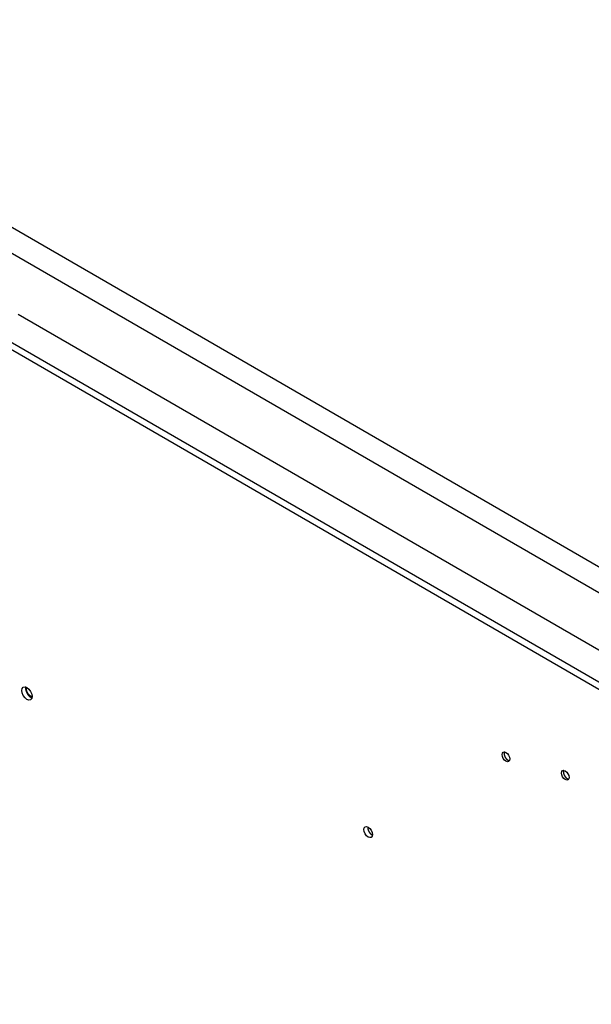
# Model space of a CAD drawing. Extents: x 6 to 291, y 7 to 204.
# Drawn here: x 258 to 266, y 84 to 97 of the extents above; entities that cross this region are included whole.
import ezdxf

# ---------------------------------------------------------------- set-up
doc = ezdxf.new("R2010")
doc.units = 0
doc.linetypes.add('HIDDENNEW0', pattern=[4.5, 1.5, -1.5, 1.5])
for name, color, linetype in [('226', 7, 'CONTINUOUS'), ('MUOTOVIIVAT', 40, 'HIDDENNEW0'), ('TANGVIIVATNONDEF', 40, 'HIDDENNEW0')]:
    doc.layers.add(name, color=color, linetype=linetype)

msp = doc.modelspace()

# ---------------------------------------------------------------- linework, layer by layer
at = {"layer": '226', "color": 163, "linetype": 'CONTINUOUS'}
msp.add_line((276.4121, 83.666848), (250.9209, 98.384199), dxfattribs=at)
at = {"layer": '226', "color": 4, "linetype": 'CONTINUOUS'}
for p, q in [((250.5726, 97.244077), (276.20001, 82.448084)), ((250.66099, 97.295116), (276.22591, 82.535199))]:
    msp.add_line(p, q, dxfattribs=at)
at = {"layer": 'MUOTOVIIVAT', "color": 163, "linetype": 'CONTINUOUS'}
msp.add_line((271.37397, 85.779535), (258.45159, 93.240269), dxfattribs=at)
at = {"layer": 'MUOTOVIIVAT', "color": 4, "linetype": 'CONTINUOUS'}
for points in [[(258.55812, 88.054857), (258.55741, 88.051599, 0.012403603), (258.55685, 88.04822, 0.011729002), (258.55643, 88.044715, 0.011079741), (258.55615, 88.041098, 0.010642969), (258.55602, 88.037378, 0.01017318), (258.55605, 88.03357, 0.009710678), (258.55622, 88.029682, 0.009271643), (258.55654, 88.025729, 0.008887713), (258.557, 88.021722, 0.008523356), (258.55761, 88.017675, 0.008183321), (258.55836, 88.013599, 0.007874943), (258.55924, 88.009508, 0.00758374), (258.56025, 88.005414, 0.007328354), (258.56139, 88.001329, 0.007077899), (258.56264, 87.997267, 0.006867687), (258.564, 87.993236, 0.006653336), (258.56547, 87.989249, 0.006482199), (258.56704, 87.985314, 0.006298726), (258.56869, 87.981444, 0.006160926), (258.57043, 87.977642, 0.006004013), (258.57223, 87.973921, 0.005894508), (258.57411, 87.970284, 0.005759919), (258.57604, 87.96674, 0.005674885), (258.57801, 87.963291, 0.005560662), (258.58004, 87.959945, 0.005494702), (258.58209, 87.956701, 0.005392355), (258.58418, 87.953567, 0.005349597), (258.58628, 87.95054, 0.005279747), (258.5884, 87.947627, 0.005228033), (258.59054, 87.944822, 0.005093677), (258.59268, 87.942124, 0.005212882), (258.59487, 87.93948, 0.005297679), (258.59714, 87.936849, 0.005314918), (258.5995, 87.934235, 0.005610959), (258.60195, 87.931655, 0.005818294), (258.60447, 87.929115, 0.005990934), (258.60707, 87.926624, 0.006262897), (258.60974, 87.924187, 0.006717858), (258.6125, 87.921817, 0.006761773), (258.6153, 87.919526, 0.006539962), (258.61816, 87.917329, 0.007639401), (258.62111, 87.915208, 0.009786767), (258.6242, 87.91317, 0.007619332), (258.62713, 87.911314, 0.002274402), (258.62981, 87.909686, 0.011800231), (258.6333, 87.907922, 0.022632546), (258.63872, 87.905647, 0.011733516), (258.64583, 87.902932, 0.00625258)], [(258.56831, 88.028956), (258.56831, 88.029654, -0.002244256), (258.56832, 88.030353, -0.002224876), (258.56834, 88.031051, -0.002239071), (258.56836, 88.03175, -0.002293076), (258.56839, 88.032449, -0.002333511), (258.56842, 88.033148, -0.002370821), (258.56846, 88.033846, -0.002406657), (258.56851, 88.034544, -0.002450509), (258.56857, 88.035242, -0.002490068), (258.56863, 88.035938, -0.002535182), (258.5687, 88.036634, -0.002575526), (258.56878, 88.037329, -0.002621032), (258.56886, 88.038022, -0.002666195), (258.56895, 88.038714, -0.002720687), (258.56905, 88.039404, -0.002758268), (258.56916, 88.040092, -0.002790499), (258.56927, 88.040779, -0.002864288), (258.56939, 88.041463, -0.002982253), (258.56952, 88.042147, -0.002940285), (258.56966, 88.042825, -0.002782101), (258.56981, 88.043496, -0.003142872), (258.56996, 88.044175, -0.003854028), (258.57013, 88.044866, -0.002941155), (258.5703, 88.045513, -0.00093666), (258.57045, 88.046097, -0.004311631), (258.57066, 88.046837, -0.007684738), (258.57102, 88.047966, -0.003797744), (258.5715, 88.049436, -0.00200699)], [(258.64784, 87.917359), (258.64451, 87.918085, -0.019227327), (258.64107, 87.919098, -0.016764187), (258.63749, 87.920409, -0.015342677), (258.6338, 87.922018, -0.015164423), (258.63001, 87.923952, -0.014496339), (258.62615, 87.926203, -0.013807532), (258.62224, 87.928784, -0.013082131), (258.6183, 87.93168, -0.012598584), (258.61435, 87.934896, -0.012037035), (258.61043, 87.938407, -0.011612155), (258.60657, 87.94221, -0.011167292), (258.60278, 87.94627, -0.010832989), (258.59911, 87.950573, -0.010516413), (258.59558, 87.95508, -0.010276187), (258.5922, 87.959767, -0.01004964), (258.58901, 87.964593, -0.009835567), (258.58602, 87.969524, -0.00977646), (258.58325, 87.974528, -0.009795989), (258.58072, 87.979571, -0.009592567), (258.57842, 87.984597, -0.009098722), (258.57637, 87.989564, -0.009786623), (258.57456, 87.994527, -0.011233503), (258.573, 87.999483, -0.009285436), (258.57168, 88.004085, -0.004563532), (258.57062, 88.008194, -0.012135437), (258.56974, 88.013086, -0.021291608), (258.56896, 88.020093, -0.012080989), (258.56831, 88.028956, -0.007108719)], [(265.22918, 87.150783), (265.2281, 87.148432, 0.017080903), (265.22716, 87.145963, 0.016565406), (265.22637, 87.143369, 0.015580724), (265.22571, 87.14067, 0.014501608), (265.2252, 87.137878, 0.013569757), (265.22482, 87.135009, 0.012682925), (265.22459, 87.132073, 0.01188551), (265.22449, 87.129087, 0.011123458), (265.22452, 87.126063, 0.010467343), (265.22467, 87.123014, 0.009822959), (265.22495, 87.119952, 0.009288343), (265.22533, 87.11689, 0.008755759), (265.22583, 87.113838, 0.008316758), (265.22642, 87.110807, 0.007859293), (265.2271, 87.107807, 0.007523366), (265.22786, 87.104844, 0.007173328), (265.22871, 87.101926, 0.006847646), (265.22961, 87.099067, 0.006482939), (265.23058, 87.096276, 0.006349179), (265.23161, 87.093525, 0.006084652), (265.23272, 87.090779, 0.005995522), (265.23391, 87.088006, 0.006090947), (265.23521, 87.085179, 0.006047568), (265.23662, 87.08231, 0.006202705), (265.23813, 87.079413, 0.006298648), (265.23975, 87.076496, 0.006412692), (265.24148, 87.073566, 0.006491021), (265.24331, 87.070633, 0.006659257), (265.24525, 87.06771, 0.006786564), (265.2473, 87.064807, 0.006977658), (265.24944, 87.061937, 0.007138699), (265.25169, 87.059112, 0.007366665), (265.25402, 87.056346, 0.00758406), (265.25645, 87.05365, 0.007873713), (265.25895, 87.051042, 0.008126294), (265.26152, 87.048529, 0.008408909), (265.26416, 87.04613, 0.008815896), (265.26685, 87.043852, 0.009388041), (265.26959, 87.041711, 0.009569546), (265.27236, 87.039714, 0.009409006), (265.27513, 87.037879, 0.010802356), (265.27795, 87.036199, 0.013478134), (265.28082, 87.034687, 0.01108932), (265.28353, 87.033369, 0.004474735), (265.28597, 87.032266, 0.016260354), (265.28901, 87.031264, 0.031043483), (265.29352, 87.030261, 0.017187667), (265.29934, 87.029269, 0.00963741)], [(266.05596, 86.893848), (266.05488, 86.891496, 0.017080903), (266.05394, 86.889027, 0.016565406), (266.05315, 86.886433, 0.015580724), (266.05249, 86.883734, 0.014501608), (266.05198, 86.880942, 0.013569757), (266.0516, 86.878073, 0.012682925), (266.05137, 86.875138, 0.01188551), (266.05127, 86.872152, 0.011123458), (266.0513, 86.869127, 0.010467343), (266.05146, 86.866078, 0.009822959), (266.05173, 86.863016, 0.009288343), (266.05212, 86.859954, 0.008755759), (266.05261, 86.856902, 0.008316758), (266.0532, 86.853871, 0.007859293), (266.05388, 86.850871, 0.007523366), (266.05464, 86.847908, 0.007173328), (266.05549, 86.844991, 0.006847646), (266.05639, 86.842131, 0.006482939), (266.05736, 86.839341, 0.006349179), (266.05839, 86.836589, 0.006084652), (266.0595, 86.833843, 0.005995522), (266.06069, 86.83107, 0.006090947), (266.06199, 86.828243, 0.006047568), (266.0634, 86.825374, 0.006202706), (266.06491, 86.822477, 0.006298648), (266.06653, 86.81956, 0.006412692), (266.06826, 86.81663, 0.006491021), (266.07009, 86.813697, 0.006659257), (266.07203, 86.810774, 0.006786564), (266.07408, 86.807871, 0.006977658), (266.07623, 86.805001, 0.007138699), (266.07847, 86.802176, 0.007366665), (266.0808, 86.79941, 0.00758406), (266.08323, 86.796715, 0.007873713), (266.08573, 86.794106, 0.008126294), (266.0883, 86.791593, 0.008408909), (266.09094, 86.789194, 0.008815896), (266.09363, 86.786916, 0.009388041), (266.09637, 86.784775, 0.009569546), (266.09914, 86.782778, 0.009409006), (266.10191, 86.780943, 0.010802356), (266.10473, 86.779263, 0.013478134), (266.1076, 86.777751, 0.01108932), (266.11031, 86.776433, 0.004474735), (266.11275, 86.77533, 0.016260354), (266.11579, 86.774328, 0.031043483), (266.1203, 86.773325, 0.017187667), (266.12612, 86.772334, 0.00963741)], [(263.32398, 86.107495), (263.32376, 86.104856, 0.009471414), (263.32363, 86.102156, 0.009108226), (263.3236, 86.099393, 0.008707904), (263.32367, 86.096574, 0.008387857), (263.32384, 86.093708, 0.008074164), (263.3241, 86.090803, 0.007769249), (263.32445, 86.087863, 0.007483855), (263.3249, 86.084899, 0.007223915), (263.32543, 86.081915, 0.006983961), (263.32606, 86.07892, 0.006752911), (263.32677, 86.075922, 0.006547726), (263.32756, 86.072926, 0.006346788), (263.32843, 86.06994, 0.006174207), (263.32937, 86.066971, 0.005998657), (263.33039, 86.064025, 0.005854151), (263.33147, 86.061107, 0.005701286), (263.33261, 86.058224, 0.005581365), (263.33381, 86.055381, 0.0054481), (263.33507, 86.052583, 0.005349624), (263.33637, 86.049833, 0.005233768), (263.33772, 86.047138, 0.005153446), (263.33911, 86.044499, 0.00505161), (263.34053, 86.041922, 0.004988563), (263.34198, 86.039406, 0.004902511), (263.34347, 86.036957, 0.004849229), (263.34497, 86.034574, 0.004765393), (263.34649, 86.032263, 0.004737475), (263.34803, 86.030019, 0.004689453), (263.34958, 86.027847, 0.004631332), (263.35114, 86.02575, 0.004527409), (263.35269, 86.023732, 0.004594625), (263.35427, 86.021765, 0.004578632), (263.35588, 86.019823, 0.004600701), (263.35755, 86.017896, 0.004797273), (263.35927, 86.015981, 0.004900028), (263.36104, 86.014085, 0.005039888), (263.36286, 86.012213, 0.005255067), (263.36474, 86.010369, 0.005585232), (263.36667, 86.008557, 0.00557253), (263.36864, 86.006788, 0.0053487), (263.37064, 86.005071, 0.006210013), (263.37272, 86.003384, 0.007889707), (263.3749, 86.001728, 0.006061785), (263.37697, 86.000203, 0.001753218), (263.37886, 85.998849, 0.009329826), (263.38135, 85.997289, 0.017553186), (263.38525, 85.995127, 0.008912797), (263.3904, 85.992441, 0.00470929)]]:
    msp.add_lwpolyline(points, format="xyb", dxfattribs=at)
for centre, major_axis in [((258.57546, 87.963586), (0.05125, -0.088768)), ((265.251, 87.082372), (0.0375, -0.064952)), ((266.07778, 86.825436), (0.0375, -0.064952)), ((263.33067, 86.034659), (0.0425, -0.073612))]:
    msp.add_ellipse(centre, major_axis=major_axis, ratio=0.57735027, start_param=0, end_param=6.2831853, dxfattribs=at)
at = {"layer": 'TANGVIIVATNONDEF', "color": 163, "linetype": 'CONTINUOUS'}
msp.add_line((251.2391, 98.567907), (276.4121, 84.034272), dxfattribs=at)

doc.saveas('drawing.dxf')
